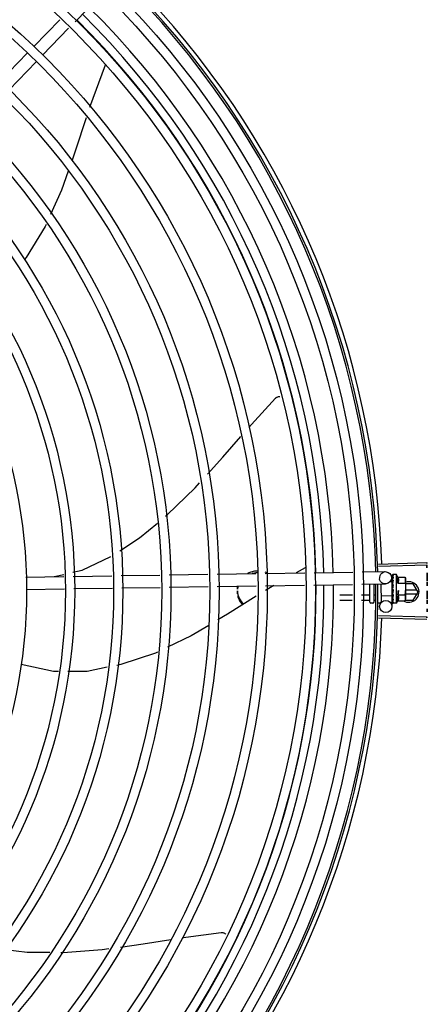
# Model space of a CAD drawing. Extents: x 432 to 212114, y 328 to 7652228.
# Drawn here: x 211639 to 211639, y 7651442 to 7651442 of the extents above; entities that cross this region are included whole.
import ezdxf

# ---------------------------------------------------------------- set-up
doc = ezdxf.new("R2010")
doc.units = 0
doc.header["$MEASUREMENT"] = 0
doc.layers.add('ARQ-pisos e azulejos', color=8, linetype='CONTINUOUS')

msp = doc.modelspace()

# ---------------------------------------------------------------- linework, layer by layer
at = {"layer": 'ARQ-pisos e azulejos'}
for p, q in [((211639.1070139011, 7651442.061294319, 1.060455500288794e-05), (211639.1201788911, 7651442.074863151, 1.060455500288794e-05)), ((211639.0868628586, 7651442.049141544, 1.060455500288794e-05), (211639.0995814108, 7651442.062250243, 1.060455500288794e-05)), ((211639.0911690972, 7651442.04496347, 1.060455500288794e-05), (211639.1038876504, 7651442.058072169, 1.060455500288794e-05)), ((211639.0705335493, 7651442.032311329, 1.060455500288794e-05), (211639.0837293022, 7651442.045911865, 1.060455500288794e-05)), ((211639.0748397888, 7651442.028133254, 1.060455500288794e-05), (211639.0880355418, 7651442.041733791, 1.060455500288794e-05)), ((211639.1216254105, 7651442.040175033, 1.060455500288794e-05), (211639.1139669686, 7651442.019442618, 1.060455500288794e-05)), ((211639.1216972784, 7651442.040467083, 1.060455500288794e-05), (211639.1216253507, 7651442.040175091, 1.060455500288794e-05)), ((211639.2548177153, 7651441.796882294, 1.060455500288794e-05), (211639.2783563184, 7651441.797614858, 1.060455500288794e-05)), ((211639.2548505525, 7651441.795780869, 1.060455500288794e-05), (211639.278390991, 7651441.796451886, 1.060455500288794e-05)), ((211639.0968179968, 7651441.790749288, 1.060455500288794e-05), (211639.1015158068, 7651441.79184439, 1.060455500288794e-05)), ((211639.1060596295, 7651441.790888892, 1.060455500288794e-05), (211639.1249677086, 7651441.791174518, 1.060455500288794e-05)), ((211639.1294577541, 7651441.791242344, 1.060455500288794e-05), (211639.1483361991, 7651441.791527523, 1.060455500288794e-05)), ((211639.1528242229, 7651441.791595318, 1.060455500288794e-05), (211639.1717237833, 7651441.791880815, 1.060455500288794e-05)), ((211639.176211806, 7651441.791948611, 1.060455500288794e-05), (211639.1951113665, 7651441.792234108, 1.060455500288794e-05)), ((211639.1995993892, 7651441.792301904, 1.060455500288794e-05), (211639.218909653, 7651441.792593605, 1.060455500288794e-05)), ((211639.2190449728, 7651441.795029604, 1.060455500288794e-05), (211639.214666469, 7651441.792529507, 1.060455500288794e-05)), ((211639.2234012678, 7651441.792661455, 1.060455500288794e-05), (211639.2423159609, 7651441.79294718, 1.060455500288794e-05)), ((211639.2468075775, 7651441.79301503, 1.060455500288794e-05), (211639.2580779191, 7651441.793185281, 1.060455500288794e-05)), ((211639.2616380302, 7651441.791655996, 1.060455500288794e-05), (211639.2616472217, 7651441.790913709, 1.060455500288794e-05)), ((211639.2616493514, 7651441.791671966, 1.060455500288794e-05), (211639.2616380469, 7651441.791655996, 1.060455500288794e-05)), ((211639.2616380862, 7651441.791615197, 1.060455500288794e-05), (211639.2616467988, 7651441.790913702, 1.060455500288794e-05)), ((211639.2635111388, 7651441.791745615, 1.060455500288794e-05), (211639.2618562527, 7651441.791743346, 1.060455500288794e-05)), ((211639.2635303371, 7651441.777745628, 1.060455500288794e-05), (211639.2635111388, 7651441.791745615, 1.060455500288794e-05)), ((211639.0830617824, 7651441.790541488, 1.060455500288794e-05), (211639.1015695849, 7651441.790821066, 1.060455500288794e-05)), ((211639.1763024312, 7651441.785949295, 1.060455500288794e-05), (211639.1952019935, 7651441.786234792, 1.060455500288794e-05)), ((211639.1996900153, 7651441.786302589, 1.060455500288794e-05), (211639.2187953353, 7651441.786591194, 1.060455500288794e-05)), ((211639.223286951, 7651441.786659043, 1.060455500288794e-05), (211639.2422016442, 7651441.786944769, 1.060455500288794e-05)), ((211639.2466932599, 7651441.78701262, 1.060455500288794e-05), (211639.2581685452, 7651441.787185965, 1.060455500288794e-05)), ((211639.2505295052, 7651441.778344117, 1.060455500288794e-05), (211639.2505175376, 7651441.787070388, 1.060455500288794e-05)), ((211639.252517499, 7651441.787100601, 1.060455500288794e-05), (211639.2525295028, 7651441.778346859, 1.060455500288794e-05)), ((211639.2533114699, 7651441.786937352, 1.060455500288794e-05), (211639.2525177239, 7651441.786936264, 1.060455500288794e-05)), ((211639.2560174291, 7651441.78715347, 1.060455500288794e-05), (211639.2560293618, 7651441.778451655, 1.060455500288794e-05)), ((211639.2615160322, 7651441.788176564, 1.060455500288794e-05), (211639.2602656266, 7651441.788174849, 1.060455500288794e-05)), ((211639.2611228902, 7651441.790230935, 1.060455500288794e-05), (211639.261154007, 7651441.788171096, 1.060455500288794e-05)), ((211639.2615254484, 7651441.781309227, 1.060455500288794e-05), (211639.2615160314, 7651441.788176531, 1.060455500288794e-05)), ((211639.2615166271, 7651441.787742876, 1.060455500288794e-05), (211639.2616804373, 7651441.787743101, 1.060455500288794e-05)), ((211639.2616412475, 7651441.789327949, 1.060455500288794e-05), (211639.261654557, 7651441.788591914, 1.060455500288794e-05)), ((211639.261652451, 7651441.789411252, 1.060455500288794e-05), (211639.2616412606, 7651441.78932795, 1.060455500288794e-05)), ((211639.2616414971, 7651441.789147902, 1.060455500288794e-05), (211639.2616547915, 7651441.78842793, 1.060455500288794e-05)), ((211639.2616552848, 7651441.787345706, 1.060455500288794e-05), (211639.2616442384, 7651441.787236152, 1.060455500288794e-05)), ((211639.261654557, 7651441.788591914, 1.060455500288794e-05), (211639.2616741953, 7651441.78788257, 1.060455500288794e-05)), ((211639.2616547915, 7651441.78842793, 1.060455500288794e-05), (211639.2616744088, 7651441.787743093, 1.060455500288794e-05)), ((211639.2616741953, 7651441.78788257, 1.060455500288794e-05), (211639.2616912188, 7651441.787502212, 1.060455500288794e-05)), ((211639.2641888084, 7651441.790520047, 1.060455500288794e-05), (211639.2677964433, 7651441.790524993, 1.060455500288794e-05)), ((211639.2641927668, 7651441.787633297, 1.060455500288794e-05), (211639.2678004009, 7651441.787638245, 1.060455500288794e-05)), ((211639.2677964433, 7651441.790524993, 1.060455500288794e-05), (211639.2680138771, 7651441.789751789, 1.060455500288794e-05)), ((211639.2680138771, 7651441.789751789, 1.060455500288794e-05), (211639.2680266715, 7651441.78042167, 1.060455500288794e-05)), ((211639.2717586306, 7651441.787230418, 1.060455500288794e-05), (211639.2680173362, 7651441.787230179, 1.060455500288794e-05)), ((211639.2740682898, 7651441.783230566, 1.060455500288794e-05), (211639.2717586306, 7651441.787230418, 1.060455500288794e-05)), ((211639.0831524085, 7651441.784542171, 1.060455500288794e-05), (211639.1018846888, 7651441.784825142, 1.060455500288794e-05)), ((211639.1063747344, 7651441.784892969, 1.060455500288794e-05), (211639.1252828125, 7651441.785178593, 1.060455500288794e-05)), ((211639.129772858, 7651441.78524642, 1.060455500288794e-05), (211639.1484268253, 7651441.785528206, 1.060455500288794e-05)), ((211639.152914848, 7651441.785596003, 1.060455500288794e-05), (211639.1718144084, 7651441.7858815, 1.060455500288794e-05)), ((211639.2421025774, 7651441.781743145, 1.060455500288794e-05), (211639.2360248415, 7651441.78173481, 1.060455500288794e-05)), ((211639.2503248278, 7651441.78175442, 1.060455500288794e-05), (211639.2465930178, 7651441.781749303, 1.060455500288794e-05)), ((211639.2531464021, 7651441.78175829, 1.060455500288794e-05), (211639.2525248268, 7651441.781757437, 1.060455500288794e-05)), ((211639.2615248555, 7651441.781742882, 1.060455500288794e-05), (211639.2616826363, 7651441.781743098, 1.060455500288794e-05)), ((211639.2616618468, 7651441.78255986, 1.060455500288794e-05), (211639.2616508153, 7651441.782471189, 1.060455500288794e-05)), ((211639.261705531, 7651441.782255678, 1.060455500288794e-05), (211639.2616826363, 7651441.781743098, 1.060455500288794e-05)), ((211639.2620213378, 7651441.784308448, 1.060455500288794e-05), (211639.2618196839, 7651441.784483448, 1.060455500288794e-05)), ((211639.2642006838, 7651441.7818598, 1.060455500288794e-05), (211639.2678083187, 7651441.781864747, 1.060455500288794e-05)), ((211639.2735486152, 7651441.784130532, 1.060455500288794e-05), (211639.2680215865, 7651441.784130178, 1.060455500288794e-05)), ((211639.2680240558, 7651441.782330179, 1.060455500288794e-05), (211639.2735487311, 7651441.782330533, 1.060455500288794e-05)), ((211639.2717591437, 7651441.779230418, 1.060455500288794e-05), (211639.2740682898, 7651441.783230566, 1.060455500288794e-05)), ((211639.2420532605, 7651441.779153659, 1.060455500288794e-05), (211639.236028392, 7651441.779145396, 1.060455500288794e-05)), ((211639.2503283792, 7651441.779165006, 1.060455500288794e-05), (211639.2465437018, 7651441.779159817, 1.060455500288794e-05)), ((211639.2520301888, 7651441.777846171, 1.060455500288794e-05), (211639.2510301895, 7651441.7778448, 1.060455500288794e-05)), ((211639.253546257, 7651441.779169419, 1.060455500288794e-05), (211639.2525283773, 7651441.779168024, 1.060455500288794e-05)), ((211639.2554301865, 7651441.777850833, 1.060455500288794e-05), (211639.254530186, 7651441.777849599, 1.060455500288794e-05)), ((211639.2615254494, 7651441.781309195, 1.060455500288794e-05), (211639.2560254534, 7651441.781301652, 1.060455500288794e-05)), ((211639.261257723, 7651441.781305151, 1.060455500288794e-05), (211639.2613343502, 7651441.776232532, 1.060455500288794e-05)), ((211639.2616647856, 7651441.78041681, 1.060455500288794e-05), (211639.2616536011, 7651441.780338204, 1.060455500288794e-05)), ((211639.2616560926, 7651441.780306187, 1.060455500288794e-05), (211639.2616538219, 7651441.780158157, 1.060455500288794e-05)), ((211639.2616652551, 7651441.780074885, 1.060455500288794e-05), (211639.2616538359, 7651441.780158157, 1.060455500288794e-05)), ((211639.2616670094, 7651441.778795566, 1.060455500288794e-05), (211639.261655769, 7651441.778741741, 1.060455500288794e-05)), ((211639.2616570271, 7651441.778725285, 1.060455500288794e-05), (211639.2616559063, 7651441.778624259, 1.060455500288794e-05)), ((211639.2616682488, 7651441.77789168, 1.060455500288794e-05), (211639.2616569525, 7651441.777870908, 1.060455500288794e-05)), ((211639.2616573828, 7651441.777870905, 1.060455500288794e-05), (211639.2616569899, 7651441.777830111, 1.060455500288794e-05)), ((211639.2616683538, 7651441.777814171, 1.060455500288794e-05), (211639.2616570057, 7651441.77783011, 1.060455500288794e-05)), ((211639.2616649951, 7651441.77870408, 1.060455500288794e-05), (211639.2616571361, 7651441.777891784, 1.060455500288794e-05)), ((211639.2635303371, 7651441.777745628, 1.060455500288794e-05), (211639.261875451, 7651441.777743359, 1.060455500288794e-05)), ((211639.2642046432, 7651441.778973051, 1.060455500288794e-05), (211639.2678122772, 7651441.778977999, 1.060455500288794e-05)), ((211639.2678122772, 7651441.778977999, 1.060455500288794e-05), (211639.2680275905, 7651441.779751797, 1.060455500288794e-05)), ((211639.2678824441, 7651441.779230169, 1.060455500288794e-05), (211639.2717591437, 7651441.779230418, 1.060455500288794e-05)), ((211639.2680269039, 7651441.780251797, 1.060455500288794e-05), (211639.2680275905, 7651441.779751797, 1.060455500288794e-05)), ((211639.254852086, 7651441.771817752, 1.060455500288794e-05), (211639.2783926094, 7651441.771149746, 1.060455500288794e-05)), ((211639.2548193915, 7651441.770716323, 1.060455500288794e-05), (211639.2783580865, 7651441.769986771, 1.060455500288794e-05))]:
    msp.add_line(p, q, dxfattribs=at)
at = {"layer": 'ARQ-pisos e azulejos', "elevation": 1.060455500288794e-05}
for points in [[(211639.1123634788, 7651442.014500123), (211639.1072207185, 7651441.998626526), (211639.1055240786, 7651441.993773233)], [(211639.1036659972, 7651441.988458133), (211639.1003959442, 7651441.979104042), (211639.095065374, 7651441.967244009)], [(211639.0928906986, 7651441.962405553), (211639.092492913, 7651441.961520515), (211639.0832190542, 7651441.946401672), (211639.0823990491, 7651441.945371344)], [(211639.1916087351, 7651441.863468073), (211639.1928830264, 7651441.864936973), (211639.2046338855, 7651441.877712625)], [(211639.2046334745, 7651441.877712276), (211639.2047518465, 7651441.877827467), (211639.2049831495, 7651441.878019951), (211639.2052288545, 7651441.878186032), (211639.2054858759, 7651441.878325174), (211639.2057512227, 7651441.878437174), (211639.206022016, 7651441.87852214), (211639.2062955264, 7651441.878580456), (211639.2065691804, 7651441.878612751), (211639.2068146832, 7651441.878619198)], [(211639.171543459, 7651441.84073594), (211639.1790256159, 7651441.848963263), (211639.1877685173, 7651441.859041379)], [(211639.1511286824, 7651441.820198743), (211639.1519357061, 7651441.820866103), (211639.1654942223, 7651441.834084247), (211639.1676755964, 7651441.836482869)], [(211639.1288224173, 7651441.803331771), (211639.1383659331, 7651441.809644702), (211639.147112437, 7651441.816877545)], [(211639.1059550315, 7651441.792879214), (211639.1104433753, 7651441.793925487), (211639.124476962, 7651441.800512624)], [(211639.2038716851, 7651441.786365756), (211639.1998061484, 7651441.784044363), (211639.1997248954, 7651441.783993494)], [(211639.2616391249, 7651441.790861847), (211639.2616527475, 7651441.789877933), (211639.2616619024, 7651441.789443562)], [(211639.2616392864, 7651441.790744366), (211639.2616528977, 7651441.789770986), (211639.2616600468, 7651441.789437219)], [(211639.2616442282, 7651441.787236151), (211639.26165722, 7651441.786834323), (211639.2616768252, 7651441.786440181), (211639.2617042796, 7651441.786097242)], [(211639.2617088339, 7651441.783527217), (211639.26168138, 7651441.783218566), (211639.2616626763, 7651441.78285236), (211639.2616535538, 7651441.782560118)], [(211639.2616826363, 7651441.781743098), (211639.2616648964, 7651441.78105821), (211639.2616548155, 7651441.780416954)], [(211639.1952779055, 7651441.781209456), (211639.1813029669, 7651441.772460448), (211639.1765488875, 7651441.769634197)], [(211639.2616762029, 7651441.780224557), (211639.2616666869, 7651441.779715153), (211639.2616563511, 7651441.778795677)], [(211639.172099795, 7651441.766989259), (211639.1635260653, 7651441.761892267), (211639.1520028841, 7651441.756322246)], [(211639.1471780658, 7651441.753990049), (211639.1461695048, 7651441.753502536), (211639.1293471071, 7651441.747882018), (211639.1273060291, 7651441.747467327)], [(211639.0990104769, 7651441.74447138), (211639.0964506248, 7651441.74445671), (211639.0807277927, 7651441.747843844)], [(211639.1227063539, 7651441.746532796), (211639.1129535403, 7651441.744551288), (211639.1035216489, 7651441.744497235)], [(211639.1292067189, 7651441.610179835), (211639.1401075052, 7651441.61165673), (211639.1537293677, 7651441.613828338)], [(211639.1591993209, 7651441.614700362), (211639.1609905877, 7651441.614985927), (211639.1782042822, 7651441.617219335)], [(211639.1782037439, 7651441.617219332), (211639.1783684662, 7651441.617231485), (211639.1786693809, 7651441.617230258), (211639.1789643552, 7651441.617199549), (211639.1792506856, 7651441.617140925), (211639.1795259439, 7651441.617056162), (211639.1797879988, 7651441.616947186), (211639.1800350029, 7651441.616816049), (211639.1802653952, 7651441.616664889), (211639.1804778842, 7651441.616495892), (211639.180516688, 7651441.616458882)], [(211639.0729950562, 7651441.608893664), (211639.0836869332, 7651441.607672497), (211639.0947741996, 7651441.607592915)], [(211639.1000355627, 7651441.607555152), (211639.1012949505, 7651441.607546113), (211639.1201778232, 7651441.608956553), (211639.1234359464, 7651441.609397981)]]:
    msp.add_lwpolyline(points, dxfattribs=at)
at = {"layer": 'ARQ-pisos e azulejos'}
for centre, radius in [((211638.8335716693, 7651441.783772348, 1.060455500288794e-05), 0.4139499999999998), ((211638.8335716693, 7651441.783772348, 1.060455500288794e-05), 0.4094499999999998), ((211638.8335716693, 7651441.783772348, 1.060455500288794e-05), 0.3904999999999998), ((211638.8335716693, 7651441.783772348, 1.060455500288794e-05), 0.3859999999999998), ((211638.8335716693, 7651441.783772348, 1.060455500288794e-05), 0.3670499999999998), ((211638.8335716693, 7651441.783772348, 1.060455500288794e-05), 0.3625499999999999), ((211638.8335716693, 7651441.783772348, 1.060455500288794e-05), 0.3435999999999998), ((211638.8335716693, 7651441.783772348, 1.060455500288794e-05), 0.3390999999999998), ((211638.8335716693, 7651441.783772348, 1.060455500288794e-05), 0.3201499999999998), ((211638.8335716693, 7651441.783772348, 1.060455500288794e-05), 0.3156499999999998), ((211638.8335716693, 7651441.783772348, 1.060455500288794e-05), 0.2966999999999999), ((211638.8335716693, 7651441.783772348, 1.060455500288794e-05), 0.2921999999999998), ((211638.8335716693, 7651441.783772348, 1.060455500288794e-05), 0.2732499999999998), ((211638.8335716693, 7651441.783772348, 1.060455500288794e-05), 0.2687499999999998), ((211638.8335716693, 7651441.783772348, 1.060455500288794e-05), 0.2497999999999999), ((211639.2583346921, 7651441.77618722, 1.060455500288794e-05), 0.002999999999999999)]:
    msp.add_circle(centre, radius, dxfattribs=at)
for centre, radius, start, end in [((211638.8335716693, 7651441.783772348, 1.060455500288794e-05), 0.42095, 1.265330133441042, 45.45805635892511), ((211638.8335716693, 7651441.783772348, 1.060455500288794e-05), 0.4199999999999999, 1.272282782924323, 45.45499293305977), ((211638.8335716693, 7651441.783772348, 1.060455500288794e-05), 0.4230559090388998, 1.804231701219196, 43.17995023259215), ((211638.8335693701, 7651441.783773349, 1.060455500288794e-05), 0.3946903990006999, 1.303927682722258, 45.42778419278601), ((211638.8335693701, 7651441.783773349, 1.060455500288794e-05), 0.3993121299360997, 1.296660197530494, 45.43492920446455), ((211638.8335693701, 7651441.783773349, 1.060455500288794e-05), 0.3908502484212998, 1.308215540814192, 45.42349789530384), ((211639.2581232321, 7651441.790185623, 1.060455500288794e-05), 0.002999999999999999, 195.8654439528042, 165.8654439856911), ((211639.2522707489, 7651441.784730195, 1.060455500288794e-05), 0.01324999999999999, 25.91070839462282, 31.96936090315757), ((211638.8335693701, 7651441.783773349, 1.060455500288794e-05), 0.3908502484212998, 316.3043752779996, 0.4265118467934101), ((211638.8335693701, 7651441.783773349, 1.060455500288794e-05), 0.3946903990006999, 316.3000910969099, 0.4308025529807632), ((211638.8335693701, 7651441.783773349, 1.060455500288794e-05), 0.3993121299360997, 316.2969356481072, 0.4351176481876795), ((211638.8335716693, 7651441.783772348, 1.060455500288794e-05), 0.4199999999999999, 316.2646610441069, 0.4650401363823028), ((211638.8335716693, 7651441.783772348, 1.060455500288794e-05), 0.42095, 316.2601206920397, 0.470521385785669), ((211639.2522707489, 7651441.784730195, 1.060455500288794e-05), 0.01227039119179999, 346.4715278788381, 13.68561027327807), ((211639.2695682897, 7651441.783230278, 1.060455500288794e-05), 0.004999999999999998, 238.3993316750719, 108.1151259726987), ((211639.2486558348, 7651441.784725238, 1.060455500288794e-05), 0.01936491673099999, 351.5054640845999, 8.651674074046326), ((211639.2510295039, 7651441.778344799, 1.060455500288794e-05), 0.0004999999999999997, 180.0785691313905, 270.0785691130798), ((211639.2520295031, 7651441.778346171, 1.060455500288794e-05), 0.0004999999999999997, 270.0785691130798, 0.0785691313905348), ((211639.2554293624, 7651441.778450832, 1.060455500288794e-05), 0.0005999999999999996, 270.0785691130798, 0.0785691313905348), ((211639.2522707489, 7651441.784730195, 1.060455500288794e-05), 0.01324999999999999, 328.187777323756, 334.2464298581733), ((211638.8335716693, 7651441.783772348, 1.060455500288794e-05), 0.4230559090388998, 316.8273835085845, 358.2031020468089)]:
    msp.add_arc(centre, radius, start, end, dxfattribs=at)
for points, start_tangent, end_tangent in [([(211639.2783563184, 7651441.797614858, 1.060455500288794e-05), (211639.2783909881, 7651441.79645196, 1.060455500288794e-05)], (0.03110481545083765, -0.9995161281619069), (0.02849286396852006, -0.9995939959317843)), ([(211639.2783909881, 7651441.79645196, 1.060455500288794e-05), (211639.2784836383, 7651441.792623257, 1.060455500288794e-05)], (0.0284928639618686, -0.9995939959319737), (0.01989022536215736, -0.9998021698991469)), ([(211639.278390991, 7651441.796451886, 1.060455500288794e-05), (211639.2784836383, 7651441.792623257, 1.060455500288794e-05)], (0.02849139658119141, -0.9995940377577557), (0.01989024698461569, -0.999802169468986)), ([(211639.1950889172, 7651441.793436901, 1.060455500288794e-05), (211639.1937755591, 7651441.793241179, 1.060455500288794e-05), (211639.1916055976, 7651441.792538171, 1.060455500288794e-05), (211639.1909533379, 7651441.79221912, 1.060455500288794e-05)], (-0.9961120075645815, -0.08809579096449409), (-0.8823925838530657, -0.4705138977342872)), ([(211639.1951024658, 7651441.79254569, 1.060455500288794e-05), (211639.1937756149, 7651441.792348783, 1.060455500288794e-05), (211639.1933294416, 7651441.792244833, 1.060455500288794e-05)], (-0.9962181603410303, -0.08688715098755383), (-0.9689519789823958, -0.2472489887261408)), ([(211639.1960710487, 7651441.793480302, 1.060455500288794e-05), (211639.1950889172, 7651441.793436901, 1.060455500288794e-05)], (-0.9999999979520531, -6.399917331824987e-05), (-0.996112007564969, -0.08809579096011311)), ([(211639.1960711063, 7651441.792587906, 1.060455500288794e-05), (211639.1951024658, 7651441.79254569, 1.060455500288794e-05)], (-0.9999999979520531, -6.399917331824987e-05), (-0.9962181603428462, -0.08688715096673377)), ([(211639.2009249578, 7651441.792355659, 1.060455500288794e-05), (211639.2005366194, 7651441.792538743, 1.060455500288794e-05), (211639.1996102915, 7651441.792901322, 1.060455500288794e-05)], (-0.8955604837050941, 0.4449397937091017), (-0.9471780341414041, 0.3207082344437477)), ([(211639.2616386439, 7651441.791615251, 1.060455500288794e-05), (211639.2616385551, 7651441.791618193, 1.060455500288794e-05)], (-0.09946257182889845, 0.9950413040699274), (0.04329152362815874, 0.9990624825214652)), ([(211639.261638932, 7651441.791655848, 1.060455500288794e-05), (211639.2616387365, 7651441.7916519, 1.060455500288794e-05), (211639.2616632771, 7651441.791629787, 1.060455500288794e-05), (211639.261722365, 7651441.791607155, 1.060455500288794e-05), (211639.2618099444, 7651441.791587064, 1.060455500288794e-05)], (-0.1653988694579623, -0.9862267558639993), (0.9839193379840498, -0.1786133711149026)), ([(211639.2620114096, 7651441.791548325, 1.060455500288794e-05), (211639.2619500257, 7651441.791467645, 1.060455500288794e-05), (211639.2618897015, 7651441.791375964, 1.060455500288794e-05), (211639.2618300092, 7651441.791274155, 1.060455500288794e-05), (211639.2617705506, 7651441.791162948, 1.060455500288794e-05), (211639.2617109087, 7651441.791042876, 1.060455500288794e-05), (211639.2616503909, 7651441.790913747, 1.060455500288794e-05)], (-0.6382874404104554, -0.7697981186092042), (-0.4159256818255954, -0.9093986074312596)), ([(211639.2618562527, 7651441.791743346, 1.060455500288794e-05), (211639.2618064251, 7651441.791738908, 1.060455500288794e-05), (211639.2617553785, 7651441.791725592, 1.060455500288794e-05), (211639.2617030386, 7651441.791703278, 1.060455500288794e-05), (211639.2616493514, 7651441.791671966, 1.060455500288794e-05)], (-0.9999990597829352, -0.001371288899575809), (-0.8354027743627133, -0.549638248839254)), ([(211639.2620114096, 7651441.791548325, 1.060455500288794e-05), (211639.2619107092, 7651441.79156823, 1.060455500288794e-05), (211639.2618099425, 7651441.791587065, 1.060455500288794e-05)], (-0.9799994687977465, 0.1990001034073481), (-0.9839193380030353, 0.1786133710103167)), ([(211639.2784836383, 7651441.792623257, 1.060455500288794e-05), (211639.2785433346, 7651441.788793972, 1.060455500288794e-05), (211639.2785495192, 7651441.78821226, 1.060455500288794e-05)], (0.01989022537147268, -0.9998021698989621), (0.009976846828634646, -0.999950230025154)), ([(211639.2784836383, 7651441.792623257, 1.060455500288794e-05), (211639.2785495192, 7651441.78821226, 1.060455500288794e-05)], (0.01989024697455722, -0.9998021694691861), (0.0099770829997858, -0.9999502276687653)), ([(211639.186238667, 7651441.786159768, 1.060455500288794e-05), (211639.1861133639, 7651441.785012399, 1.060455500288794e-05), (211639.186071668, 7651441.783794908, 1.060455500288794e-05)], (-0.1518356815387128, -0.9884057495844886), (6.399917331824987e-05, -0.9999999979520531)), ([(211639.2616447054, 7651441.790898764, 1.060455500288794e-05), (211639.2616392115, 7651441.790861849, 1.060455500288794e-05)], (-0.2930375748738764, -0.9561009254843541), (0.003789947073490106, -0.9999928181248007)), ([(211639.2616392115, 7651441.790861849, 1.060455500288794e-05), (211639.2616398443, 7651441.79085007, 1.060455500288794e-05), (211639.2616644614, 7651441.790785427, 1.060455500288794e-05), (211639.2617235561, 7651441.790723567, 1.060455500288794e-05), (211639.2618112, 7651441.790671362, 1.060455500288794e-05)], (0.003789948226470445, -0.9999928181204306), (0.9079905911878314, -0.4189905563546437)), ([(211639.2616393283, 7651441.790744366, 1.060455500288794e-05), (211639.2616399642, 7651441.790759325, 1.060455500288794e-05), (211639.2616401321, 7651441.79076087, 1.060455500288794e-05)], (-0.01543602043898239, 0.999880857539041), (0.1144928598469378, 0.9934240711015966)), ([(211639.2616412661, 7651441.78932795, 1.060455500288794e-05), (211639.2616419454, 7651441.789311788, 1.060455500288794e-05), (211639.2616665916, 7651441.789212354, 1.060455500288794e-05), (211639.2617257765, 7651441.789118626, 1.060455500288794e-05), (211639.2618134352, 7651441.789040647, 1.060455500288794e-05)], (0.0134885157083017, -0.999909025833844), (0.8248497512945433, -0.5653520034362053)), ([(211639.2616415139, 7651441.789147902, 1.060455500288794e-05), (211639.2616421371, 7651441.78917258, 1.060455500288794e-05), (211639.2616427327, 7651441.789180036, 1.060455500288794e-05)], (-0.01601077185030889, 0.9998718193772428), (0.09227893467935, 0.9957331963003166)), ([(211639.2616442337, 7651441.787236151, 1.060455500288794e-05), (211639.2616448179, 7651441.787222251, 1.060455500288794e-05), (211639.261669509, 7651441.787100116, 1.060455500288794e-05), (211639.2617286828, 7651441.786985982, 1.060455500288794e-05), (211639.2618163832, 7651441.786891606, 1.060455500288794e-05)], (0.02598192556638881, -0.999662412789369), (0.7708058020097888, -0.6370701810538995)), ([(211639.2616503909, 7651441.790913747, 1.060455500288794e-05), (211639.2616447054, 7651441.790898764, 1.060455500288794e-05)], (-0.4159221898576147, -0.9094002045216654), (-0.2930375723890413, -0.9561009262459367)), ([(211639.2616599732, 7651441.789437241, 1.060455500288794e-05), (211639.261652451, 7651441.789411252, 1.060455500288794e-05)], (-0.2781288363602287, -0.9605437784843047), (-0.2779488323039877, -0.9605958810138892)), ([(211639.261661812, 7651441.789443589, 1.060455500288794e-05), (211639.2616599732, 7651441.789437241, 1.060455500288794e-05)], (-0.2781781730530871, -0.9605294914977087), (-0.2781288332906289, -0.9605437793731184)), ([(211639.2616711499, 7651441.789475814, 1.060455500288794e-05), (211639.261661812, 7651441.789443589, 1.060455500288794e-05)], (-0.2784610719808249, -0.960447516208611), (-0.2781781666662372, -0.9605294933473993)), ([(211639.2616914396, 7651441.787502163, 1.060455500288794e-05), (211639.2616552848, 7651441.787345706, 1.060455500288794e-05)], (-0.2243979248255994, -0.9744975994500781), (-0.2260082589185917, -0.974125385615521)), ([(211639.2620127407, 7651441.790576456, 1.060455500288794e-05), (211639.2618953923, 7651441.790223425, 1.060455500288794e-05), (211639.2617744364, 7651441.789828246, 1.060455500288794e-05), (211639.2616711499, 7651441.789475814, 1.060455500288794e-05)], (-0.3313385099653008, -0.9435119457717397), (-0.2784610715503513, -0.9604475163334174)), ([(211639.2617467121, 7651441.787743155, 1.060455500288794e-05), (211639.2616914396, 7651441.787502163, 1.060455500288794e-05)], (-0.2228960665280077, -0.9748422146821208), (-0.2243979243856782, -0.9744975995513795)), ([(211639.2617863065, 7651441.787916504, 1.060455500288794e-05), (211639.2617796697, 7651441.787887433, 1.060455500288794e-05), (211639.2617467121, 7651441.787743155, 1.060455500288794e-05)], (-0.2225504060310053, -0.9749211849044183), (-0.2228960666192125, -0.974842214661267)), ([(211639.2618047562, 7651441.787997318, 1.060455500288794e-05), (211639.2617863065, 7651441.787916504, 1.060455500288794e-05)], (-0.2226122543432246, -0.974907064399591), (-0.2225504060623423, -0.9749211848972651)), ([(211639.2619012906, 7651441.788418034, 1.060455500288794e-05), (211639.2618047562, 7651441.787997318, 1.060455500288794e-05)], (-0.2253468947753681, -0.9742785931216489), (-0.2226122538350768, -0.9749070645156221)), ([(211639.2620180233, 7651441.786724198, 1.060455500288794e-05), (211639.2619569466, 7651441.786420585, 1.060455500288794e-05), (211639.2618969072, 7651441.786121449, 1.060455500288794e-05), (211639.2618374769, 7651441.785826745, 1.060455500288794e-05), (211639.2618367722, 7651441.785823265, 1.060455500288794e-05)], (-0.1978929925702069, -0.9802236293273123), (-0.1985717752395784, -0.9800863482766214)), ([(211639.2620127407, 7651441.790576456, 1.060455500288794e-05), (211639.2619120031, 7651441.79062437, 1.060455500288794e-05), (211639.2618111991, 7651441.790671363, 1.060455500288794e-05)], (-0.9013943632527678, 0.432999078401026), (-0.9079905911868691, 0.418990556356728)), ([(211639.2620150385, 7651441.788901053, 1.060455500288794e-05), (211639.2619142707, 7651441.788971181, 1.060455500288794e-05), (211639.2618134352, 7651441.789040647, 1.060455500288794e-05)], (-0.819450257002737, 0.5731503086435087), (-0.8248497512064559, 0.5653520035647249)), ([(211639.2620180233, 7651441.786724198, 1.060455500288794e-05), (211639.2619172361, 7651441.786808062, 1.060455500288794e-05), (211639.2618163814, 7651441.786891607, 1.060455500288794e-05)], (-0.7679834887182573, 0.6404696410105122), (-0.7708058020479307, 0.6370701810077491)), ([(211639.2619218884, 7651441.788506863, 1.060455500288794e-05), (211639.2619012906, 7651441.788418034, 1.060455500288794e-05)], (-0.2264684791933069, -0.9740184946559647), (-0.2253468953329227, -0.9742785929926888)), ([(211639.2619531473, 7651441.78864067, 1.060455500288794e-05), (211639.2619218884, 7651441.788506863, 1.060455500288794e-05)], (-0.2285938805571796, -0.9735218732888389), (-0.2264684793173423, -0.974018494627125)), ([(211639.2620150385, 7651441.788901053, 1.060455500288794e-05), (211639.2619531473, 7651441.78864067, 1.060455500288794e-05)], (-0.2342328868035858, -0.9721805155112186), (-0.2285938809298421, -0.9735218732013335)), ([(211639.2641927668, 7651441.787633297, 1.060455500288794e-05), (211639.2643309615, 7651441.787958018, 1.060455500288794e-05), (211639.2644306168, 7651441.788273537, 1.060455500288794e-05), (211639.2644944972, 7651441.788573625, 1.060455500288794e-05), (211639.2645271153, 7651441.788850338, 1.060455500288794e-05), (211639.2645350829, 7651441.78909912, 1.060455500288794e-05), (211639.264525406, 7651441.789317922, 1.060455500288794e-05), (211639.2645040136, 7651441.789509998, 1.060455500288794e-05), (211639.2644740219, 7651441.78968473, 1.060455500288794e-05), (211639.2644359099, 7651441.789851722, 1.060455500288794e-05), (211639.2643884417, 7651441.790018818, 1.060455500288794e-05), (211639.2643310135, 7651441.790187298, 1.060455500288794e-05), (211639.2642641802, 7651441.790354987, 1.060455500288794e-05), (211639.2641888084, 7651441.790520047, 1.060455500288794e-05)], (0.4345013802120954, 0.9006711667383297), (-0.4369699048634035, 0.8994761265557129)), ([(211639.2678004009, 7651441.787638245, 1.060455500288794e-05), (211639.2678788984, 7651441.787930038, 1.060455500288794e-05), (211639.267939072, 7651441.788219742, 1.060455500288794e-05), (211639.2679815408, 7651441.788507994, 1.060455500288794e-05), (211639.2680067017, 7651441.78879525, 1.060455500288794e-05), (211639.268014797, 7651441.789081916, 1.060455500288794e-05)], (0.2873619538384262, 0.9578220646269133), (-0.001371289003178205, 0.9999990597827929)), ([(211639.2679684224, 7651441.789744942, 1.060455500288794e-05), (211639.2679367086, 7651441.789943879, 1.060455500288794e-05), (211639.2678757405, 7651441.790233416, 1.060455500288794e-05), (211639.2677964433, 7651441.790524993, 1.060455500288794e-05)], (-0.1373772804533248, 0.990518794781426), (-0.2899877724437049, 0.9570303505287273)), ([(211639.2680115854, 7651441.789251707, 1.060455500288794e-05), (211639.2680059153, 7651441.789368559, 1.060455500288794e-05), (211639.2679799671, 7651441.789655743, 1.060455500288794e-05), (211639.2679684224, 7651441.789744942, 1.060455500288794e-05)], (-0.03642443519602778, 0.9993364100845374), (-0.1373772804280058, 0.9905187947849375)), ([(211639.268014797, 7651441.789081916, 1.060455500288794e-05), (211639.2680115854, 7651441.789251707, 1.060455500288794e-05)], (-0.001371288827017441, 0.9999990597830347), (-0.03642443535716697, 0.999336410078664)), ([(211639.2785495192, 7651441.78821226, 1.060455500288794e-05), (211639.2785716658, 7651441.783800827, 1.060455500288794e-05)], (0.009976846834518951, -0.9999502300250952), (6.413892039654986e-05, -0.9999999979430998)), ([(211639.2785495192, 7651441.78821226, 1.060455500288794e-05), (211639.2785549438, 7651441.787630542, 1.060455500288794e-05), (211639.2785716658, 7651441.783800827, 1.060455500288794e-05)], (0.009977082999640037, -0.9999502276687671), (6.385940500952626e-05, -0.9999999979609886)), ([(211639.186071668, 7651441.783794908, 1.060455500288794e-05), (211639.1861135193, 7651441.782577424, 1.060455500288794e-05), (211639.1862389705, 7651441.781430071, 1.060455500288794e-05)], (6.399917331824987e-05, -0.9999999979520531), (0.1519621945964013, -0.9883863067715202)), ([(211639.186465204, 7651441.786123521, 1.060455500288794e-05), (211639.1862387238, 7651441.785267372, 1.060455500288794e-05)], (-0.3075390601662607, -0.9515354572857772), (-0.2025531740945681, -0.9792712656175594)), ([(211639.1862389128, 7651441.782322466, 1.060455500288794e-05), (211639.1864530095, 7651441.78150531, 1.060455500288794e-05)], (0.2026785175129073, -0.9792453311294214), (0.3029581630943213, -0.953003856977775)), ([(211639.1862389705, 7651441.781430071, 1.060455500288794e-05), (211639.1869178398, 7651441.779457251, 1.060455500288794e-05), (211639.1880836618, 7651441.777676205, 1.060455500288794e-05), (211639.1886614438, 7651441.777050888, 1.060455500288794e-05)], (0.2026785175079779, -0.9792453311304422), (0.7115361028413271, -0.702649538784006)), ([(211639.1864530095, 7651441.78150531, 1.060455500288794e-05), (211639.1869177821, 7651441.780349646, 1.060455500288794e-05)], (0.3029581631350055, -0.9530038569648414), (0.4408175479169591, -0.8975967298561645)), ([(211639.2505249863, 7651441.781639224, 1.060455500288794e-05), (211639.2505165363, 7651441.781672333, 1.060455500288794e-05), (211639.2504909204, 7651441.781703562, 1.060455500288794e-05), (211639.2504486358, 7651441.78172982, 1.060455500288794e-05), (211639.25039183, 7651441.781747841, 1.060455500288794e-05), (211639.2503248278, 7651441.78175442, 1.060455500288794e-05)], (-0.00137128891039459, 0.9999990597829201), (-0.9999990597829201, -0.00137128891039459)), ([(211639.2616585463, 7651441.784966244, 1.060455500288794e-05), (211639.261648086, 7651441.784833916, 1.060455500288794e-05), (211639.261672774, 7651441.784703701, 1.060455500288794e-05), (211639.2617319975, 7651441.784582774, 1.060455500288794e-05), (211639.2618196848, 7651441.784483447, 1.060455500288794e-05)], (-0.2105642177205012, -0.9775800275249868), (0.7552547336160331, -0.6554313750123468)), ([(211639.2616507911, 7651441.78247119, 1.060455500288794e-05), (211639.2616513842, 7651441.782434365, 1.060455500288794e-05), (211639.261676104, 7651441.782311835, 1.060455500288794e-05), (211639.2617015345, 7651441.782253585, 1.060455500288794e-05)], (-0.02511866325168738, -0.9996844766007165), (0.4638571962411894, -0.8859099849845148)), ([(211639.2620213378, 7651441.784308448, 1.060455500288794e-05), (211639.2619071475, 7651441.783725758, 1.060455500288794e-05), (211639.2617857742, 7651441.783129774, 1.060455500288794e-05), (211639.2616618468, 7651441.78255986, 1.060455500288794e-05)], (-0.1904107919781812, -0.9817045025353821), (-0.2210491205517985, -0.9752626755409419)), ([(211639.2620245774, 7651441.781945179, 1.060455500288794e-05), (211639.2619634746, 7651441.781659756, 1.060455500288794e-05), (211639.2619034008, 7651441.7813876, 1.060455500288794e-05), (211639.261843926, 7651441.781128007, 1.060455500288794e-05), (211639.2617846583, 7651441.780880326, 1.060455500288794e-05), (211639.2617251733, 7651441.780643811, 1.060455500288794e-05), (211639.2616647856, 7651441.78041681, 1.060455500288794e-05)], (-0.2067459715752846, -0.9783946561778595), (-0.2644381932297802, -0.9644026347752115)), ([(211639.261830281, 7651441.785791244, 1.060455500288794e-05), (211639.2617782647, 7651441.785536394, 1.060455500288794e-05), (211639.2617188499, 7651441.785250087, 1.060455500288794e-05), (211639.2616585463, 7651441.784966244, 1.060455500288794e-05)], (-0.1988158520491271, -0.9800368651096651), (-0.2105662691033895, -0.9775795856685424)), ([(211639.2617015345, 7651441.782253585, 1.060455500288794e-05), (211639.2617112033, 7651441.782236069, 1.060455500288794e-05)], (0.4638571974523993, -0.8859099843503325), (0.5024316278583949, -0.8646169436967819)), ([(211639.261834032, 7651441.785820659, 1.060455500288794e-05), (211639.2617910226, 7651441.78587241, 1.060455500288794e-05), (211639.261732652, 7651441.785979657, 1.060455500288794e-05), (211639.2617044671, 7651441.786095435, 1.060455500288794e-05), (211639.2617042796, 7651441.786097242, 1.060455500288794e-05)], (-0.6895285334368778, 0.7242585184700201), (-0.1013729035108135, 0.9948484982316591)), ([(211639.2617088339, 7651441.783527218, 1.060455500288794e-05), (211639.2617119359, 7651441.783548815, 1.060455500288794e-05), (211639.2617473238, 7651441.783664224, 1.060455500288794e-05)], (0.1181658459543966, 0.9929938735208205), (0.4135826480765533, 0.9104665799522716)), ([(211639.2617112033, 7651441.782236069, 1.060455500288794e-05), (211639.2617352636, 7651441.782198939, 1.060455500288794e-05), (211639.2618229446, 7651441.782106629, 1.060455500288794e-05)], (0.5024316273186875, -0.8646169440104076), (0.7791797761744413, -0.6268005076583362)), ([(211639.2620213378, 7651441.784308448, 1.060455500288794e-05), (211639.2618876965, 7651441.783985275, 1.060455500288794e-05), (211639.2617473238, 7651441.783664224, 1.060455500288794e-05)], (-0.3763954390584804, -0.9264591051179616), (-0.4135915551528407, -0.9104625338289626)), ([(211639.2618367722, 7651441.785823265, 1.060455500288794e-05), (211639.261830281, 7651441.785791244, 1.060455500288794e-05)], (-0.1985717735613203, -0.9800863486166471), (-0.1988158519459642, -0.9800368651305933)), ([(211639.2620245774, 7651441.781945179, 1.060455500288794e-05), (211639.2619237949, 7651441.782025688, 1.060455500288794e-05), (211639.2618229437, 7651441.782106629, 1.060455500288794e-05)], (-0.7820226254944284, 0.6232500406857603), (-0.7791797764715978, 0.6268005072889392)), ([(211639.2642046432, 7651441.778973051, 1.060455500288794e-05), (211639.264279568, 7651441.779138334, 1.060455500288794e-05), (211639.2643459379, 7651441.779306198, 1.060455500288794e-05), (211639.2644029002, 7651441.779474829, 1.060455500288794e-05), (211639.2644499174, 7651441.779642077, 1.060455500288794e-05), (211639.2644875787, 7651441.77980922, 1.060455500288794e-05), (211639.2645170872, 7651441.779984034, 1.060455500288794e-05), (211639.2645379379, 7651441.78017603, 1.060455500288794e-05), (211639.2645470157, 7651441.780394513, 1.060455500288794e-05), (211639.2645384335, 7651441.780642814, 1.060455500288794e-05), (211639.26450519, 7651441.780919114, 1.060455500288794e-05), (211639.2644405973, 7651441.781219052, 1.060455500288794e-05), (211639.2643400419, 7651441.781534728, 1.060455500288794e-05), (211639.2642006838, 7651441.7818598, 1.060455500288794e-05)], (0.4345013802138478, 0.9006711667374847), (-0.4369699048495242, 0.8994761265624556)), ([(211639.2680266715, 7651441.78042167, 1.060455500288794e-05), (211639.2680177907, 7651441.780708312, 1.060455500288794e-05), (211639.2679918416, 7651441.780995497, 1.060455500288794e-05), (211639.267948584, 7651441.781283633, 1.060455500288794e-05), (211639.267887615, 7651441.781573171, 1.060455500288794e-05), (211639.2678083187, 7651441.781864747, 1.060455500288794e-05)], (-0.001371289003178205, 0.9999990597827929), (-0.2899877724815896, 0.9570303505172482)), ([(211639.2785716658, 7651441.783800827, 1.060455500288794e-05), (211639.278555433, 7651441.779971112, 1.060455500288794e-05), (211639.2785500849, 7651441.779389393, 1.060455500288794e-05)], (6.413891896016933e-05, -0.9999999979430999), (-0.0098490909434638, -0.9999514965275004)), ([(211639.2785716658, 7651441.783800827, 1.060455500288794e-05), (211639.2785500831, 7651441.779389393, 1.060455500288794e-05)], (6.385940357202943e-05, -0.9999999979609886), (-0.009848854778042107, -0.9999514988535999)), ([(211639.1869177821, 7651441.780349646, 1.060455500288794e-05), (211639.1880836051, 7651441.7785686, 1.060455500288794e-05), (211639.1892433842, 7651441.777414308, 1.060455500288794e-05)], (0.4408175479082482, -0.8975967298604426), (0.7669839262061037, -0.6416663127681478)), ([(211639.2505286958, 7651441.778934341, 1.060455500288794e-05), (211639.2505202009, 7651441.779000572, 1.060455500288794e-05), (211639.2504945415, 7651441.779063064, 1.060455500288794e-05), (211639.2504522217, 7651441.779115637, 1.060455500288794e-05), (211639.2503953899, 7651441.779151757, 1.060455500288794e-05), (211639.2503283792, 7651441.779165006, 1.060455500288794e-05)], (-0.001371288987765124, 0.9999990597828142), (-0.9999990597828142, -0.001371288987765124)), ([(211639.2616535955, 7651441.780338204, 1.060455500288794e-05), (211639.2616542846, 7651441.780313529, 1.060455500288794e-05), (211639.2616746133, 7651441.780223935, 1.060455500288794e-05)], (-0.01326848760767274, -0.9999119697436396), (0.3647768569043704, -0.9310949708096208)), ([(211639.2616557876, 7651441.778741741, 1.060455500288794e-05), (211639.2616564658, 7651441.778726783, 1.060455500288794e-05), (211639.261656637, 7651441.778725239, 1.060455500288794e-05)], (-0.01269369722834051, -0.9999194317797189), (0.1172166569942472, -0.9931063665706175)), ([(211639.2616615893, 7651441.778587359, 1.060455500288794e-05), (211639.261655992, 7651441.778624259, 1.060455500288794e-05)], (-0.2956586000337131, 0.9552936680550675), (0.001047417380266009, 0.9999994514582653)), ([(211639.261656637, 7651441.778725239, 1.060455500288794e-05), (211639.261661294, 7651441.778702972, 1.060455500288794e-05)], (0.1172166572476699, -0.9931063665407056), (0.2869343746859467, -0.9579502412044089)), ([(211639.2616574918, 7651441.777870855, 1.060455500288794e-05), (211639.2616574111, 7651441.777867914, 1.060455500288794e-05)], (-0.09673298514025641, -0.9953103684709887), (0.04603129610943488, -0.9989399980872155)), ([(211639.2616574111, 7651441.777867914, 1.060455500288794e-05), (211639.261657642, 7651441.777865766, 1.060455500288794e-05)], (0.04603129000974389, -0.9989399983682901), (0.1697187788176854, -0.9854925347848321)), ([(211639.261657642, 7651441.777865766, 1.060455500288794e-05), (211639.2616821823, 7651441.77784271, 1.060455500288794e-05), (211639.2617412654, 7651441.777823478, 1.060455500288794e-05), (211639.2618288376, 7651441.777809272, 1.060455500288794e-05)], (0.1697187905990604, -0.9854925327558767), (0.9931226305620481, -0.1170787797404717)), ([(211639.261661294, 7651441.778702972, 1.060455500288794e-05), (211639.2616810695, 7651441.778661304, 1.060455500288794e-05), (211639.2617401843, 7651441.778602401, 1.060455500288794e-05), (211639.2618278148, 7651441.778555373, 1.060455500288794e-05)], (0.2869343737265841, -0.9579502414917664), (0.92670068085501, -0.375800276879703)), ([(211639.2620273551, 7651441.779919438, 1.060455500288794e-05), (211639.2619121888, 7651441.779509656, 1.060455500288794e-05), (211639.261790257, 7651441.779125965, 1.060455500288794e-05), (211639.2616670094, 7651441.778795566, 1.060455500288794e-05)], (-0.258547330281889, -0.9659985910984075), (-0.3788417829961702, -0.9254614543330709)), ([(211639.2616728474, 7651441.780048917, 1.060455500288794e-05), (211639.2616652551, 7651441.780074885, 1.060455500288794e-05)], (-0.2807621795862184, 0.9597773692445538), (-0.2805822968094435, 0.9598299717747604)), ([(211639.2620293365, 7651441.778475557, 1.060455500288794e-05), (211639.2619680255, 7651441.778341837, 1.060455500288794e-05), (211639.2619077392, 7651441.778223954, 1.060455500288794e-05), (211639.2618480499, 7651441.778120884, 1.060455500288794e-05), (211639.2617885643, 7651441.778031724, 1.060455500288794e-05), (211639.2617288583, 7651441.77795564, 1.060455500288794e-05), (211639.2616682488, 7651441.77789168, 1.060455500288794e-05)], (-0.3999582345348041, -0.9165333658017055), (-0.7256061690198514, -0.6881102291641473)), ([(211639.2616746133, 7651441.780223935, 1.060455500288794e-05), (211639.2616774161, 7651441.780217028, 1.060455500288794e-05)], (0.364776860255912, -0.9310949694965809), (0.3869877751673541, -0.9220848452669757)), ([(211639.2616774161, 7651441.780217028, 1.060455500288794e-05), (211639.2616789318, 7651441.780213478, 1.060455500288794e-05), (211639.2616869122, 7651441.780196507, 1.060455500288794e-05)], (0.38698777167305, -0.9220848467334923), (0.4519940012388152, -0.8920209766839159)), ([(211639.2617745302, 7651441.777760835, 1.060455500288794e-05), (211639.261722129, 7651441.777783005, 1.060455500288794e-05), (211639.2616683538, 7651441.777814171, 1.060455500288794e-05)], (-0.9463844751727151, 0.3230424510061563), (-0.8369070565999136, 0.547345027028902)), ([(211639.2616869122, 7651441.780196507, 1.060455500288794e-05), (211639.2617381139, 7651441.780121972, 1.060455500288794e-05), (211639.261825767, 7651441.78004783, 1.060455500288794e-05)], (0.4519940003825517, -0.892020977117791), (0.8407722777616242, -0.5413889331594534)), ([(211639.2618135785, 7651441.777749984, 1.060455500288794e-05), (211639.2617745302, 7651441.777760835, 1.060455500288794e-05)], (-0.977981693995744, 0.2086906950709964), (-0.9463844755065439, 0.3230424500281738)), ([(211639.261875451, 7651441.777743359, 1.060455500288794e-05), (211639.2618256142, 7651441.777747661, 1.060455500288794e-05), (211639.2618135785, 7651441.777749984, 1.060455500288794e-05)], (-0.9999990597820316, -0.001371289558582265), (-0.9779816941630571, 0.2086906942869202)), ([(211639.2620273551, 7651441.779919438, 1.060455500288794e-05), (211639.2619265961, 7651441.779983259, 1.060455500288794e-05), (211639.261825767, 7651441.780047831, 1.060455500288794e-05)], (-0.8461358695897512, 0.5329672505826188), (-0.8407722775848591, 0.5413889334339677)), ([(211639.2620293365, 7651441.778475557, 1.060455500288794e-05), (211639.2619286086, 7651441.778514976, 1.060455500288794e-05), (211639.261827812, 7651441.778555374, 1.060455500288794e-05)], (-0.9327229452423148, 0.36059382609593), (-0.9267006808350149, 0.3758002769290096)), ([(211639.2620302794, 7651441.777787691, 1.060455500288794e-05), (211639.2619295925, 7651441.777797936, 1.060455500288794e-05), (211639.2618288357, 7651441.777809272, 1.060455500288794e-05)], (-0.9953898748578706, 0.09591140198346321), (-0.9931226305495372, 0.1170787798465982)), ([(211639.2620302794, 7651441.777787691, 1.060455500288794e-05), (211639.2619790861, 7651441.77776312, 1.060455500288794e-05), (211639.2619275399, 7651441.777748337, 1.060455500288794e-05), (211639.261875451, 7651441.777743359, 1.060455500288794e-05)], (-0.8662810366644603, -0.4995569692392937), (-0.9999990597830455, -0.001371288819210564)), ([(211639.2678122772, 7651441.778977999, 1.060455500288794e-05), (211639.2678907739, 7651441.779269792, 1.060455500288794e-05), (211639.2679509484, 7651441.779559496, 1.060455500288794e-05), (211639.2679934153, 7651441.779847749, 1.060455500288794e-05), (211639.2680185771, 7651441.780135005, 1.060455500288794e-05), (211639.2680239263, 7651441.780251871, 1.060455500288794e-05)], (0.2873619538489947, 0.9578220646237425), (0.03368354261487271, 0.9994325484778414)), ([(211639.2680239263, 7651441.780251871, 1.060455500288794e-05), (211639.2680266715, 7651441.78042167, 1.060455500288794e-05)], (0.03368354269890323, 0.9994325484750092), (-0.001371288827017441, 0.9999990597830347)), ([(211639.2785500831, 7651441.779389393, 1.060455500288794e-05), (211639.2785439732, 7651441.77880768, 1.060455500288794e-05), (211639.2784847684, 7651441.774978388, 1.060455500288794e-05)], (-0.009848854769405264, -0.9999514988536852), (-0.01976225220353669, -0.9998047076243659)), ([(211639.2785500849, 7651441.779389393, 1.060455500288794e-05), (211639.2784847684, 7651441.774978388, 1.060455500288794e-05)], (-0.009849090941753862, -0.9999514965275174), (-0.01976227380802369, -0.9998047071973292)), ([(211639.2784847684, 7651441.774978388, 1.060455500288794e-05), (211639.2783926094, 7651441.771149746, 1.060455500288794e-05)], (-0.01976227381828638, -0.9998047071971262), (-0.02836344997925513, -0.999597676420506)), ([(211639.2784847684, 7651441.774978388, 1.060455500288794e-05), (211639.2783926076, 7651441.771149674, 1.060455500288794e-05)], (-0.01976225219680742, -0.9998047076244992), (-0.02836491736676144, -0.9995976347825046)), ([(211639.2783926076, 7651441.771149674, 1.060455500288794e-05), (211639.2783580865, 7651441.769986771, 1.060455500288794e-05)], (-0.02836491735658727, -0.9995976347827931), (-0.03097687878445434, -0.9995201013390244))]:
    msp.add_spline(points, degree=3, dxfattribs=dict(at, start_tangent=start_tangent, end_tangent=end_tangent))

doc.saveas('drawing.dxf')
